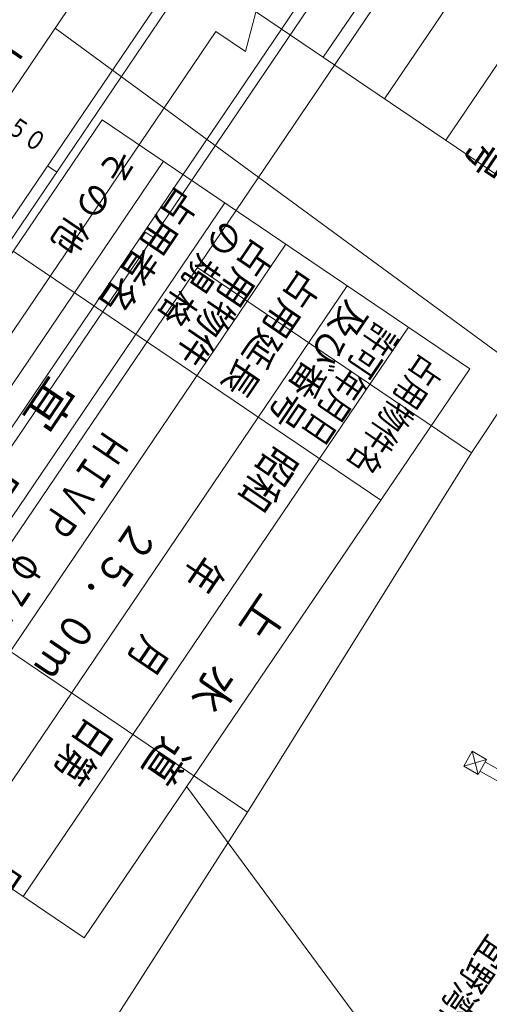
# Model space of a CAD drawing. Extents: x 25647 to 25932, y 32261 to 32559.
# Drawn here: x 25709 to 25731, y 32367 to 32414 of the extents above; entities that cross this region are included whole.
import ezdxf

# ---------------------------------------------------------------- set-up
doc = ezdxf.new("R2010")
doc.units = 0
for name, color, linetype, lineweight in [('\\M+5A4BD\\M+5A4CE\\M+5CBFB', 136, 'Continuous', 0), ('\\M+5BF6B\\M+5B6CF\\M+587ED', 62, 'Continuous', 0), ('道路平面図', 7, 'Continuous', 0)]:
    doc.layers.add(name, color=color, linetype=linetype, lineweight=lineweight)
doc.styles.add('\\M+5A3CD\\M+5A3D3 \\M+5A5B4\\M+5A5B7\\M+5A5C3\\M+5A5AF', font='MS Gothic.ttf')

msp = doc.modelspace()

# ---------------------------------------------------------------- linework, layer by layer
at = {"layer": '\\M+5A4BD\\M+5A4CE\\M+5CBFB', "linetype": 'Continuous', "lineweight": 13}
for p, q in [((25741.673, 32438.685), (25723.447, 32411.777)), ((25744.571, 32436.722), (25726.344, 32409.814)), ((25747.469, 32434.759), (25729.242, 32407.851)), ((25718.139, 32424.02), (25699.912, 32397.112)), ((25735.038, 32403.925), (25717.651, 32415.702)), ((25738.597, 32392.744), (25710.771, 32413.143)), ((25712.991, 32408.822), (25694.764, 32381.914)), ((25730.378, 32397.045), (25712.991, 32408.822)), ((25715.889, 32406.859), (25697.662, 32379.951)), ((25718.786, 32404.897), (25700.56, 32377.988)), ((25721.684, 32402.934), (25703.458, 32376.026)), ((25726.172, 32390.836), (25708.785, 32402.613)), ((25724.582, 32400.971), (25706.356, 32374.063)), ((25727.48, 32399.008), (25709.253, 32372.1)), ((25730.378, 32397.045), (25712.151, 32370.137)), ((25712.151, 32370.137), (25694.764, 32381.914)), ((25752.844, 32328.769), (25716.993, 32377.286))]:
    msp.add_line(p, q, dxfattribs=at)
at = {"layer": '\\M+5BF6B\\M+5B6CF\\M+587ED', "linetype": 'Continuous', "lineweight": 13}
for p, q in [((25673.902, 32352.749), (25798.945, 32537.354)), ((25674.342, 32352.451), (25799.385, 32537.056)), ((25678.481, 32349.646), (25803.525, 32534.252)), ((25803.939, 32533.972), (25678.895, 32349.366)), ((25680.991, 32347.947), (25806.035, 32532.552)), ((25719.765, 32412.043), (25722.555, 32422.57)), ((25718.367, 32412.989), (25680.688, 32357.362)), ((25719.765, 32412.043), (25718.367, 32412.989)), ((25730.451, 32393.066), (25741.495, 32409.742)), ((25710.407, 32406.642), (25710.847, 32406.344)), ((25714.987, 32403.54), (25715.401, 32403.26)), ((25717.497, 32401.84), (25730.451, 32393.066)), ((25719.864, 32376.081), (25730.451, 32393.066)), ((25706.28, 32385.282), (25719.864, 32376.081)), ((25709.093, 32359.258), (25719.864, 32376.081))]:
    msp.add_line(p, q, dxfattribs=at)
at = {"layer": '道路平面図', "linetype": 'Continuous', "lineweight": 13}
for p, q in [((25730.482, 32378.958), (25730.087, 32378.251)), ((25730.482, 32378.958), (25730.776, 32377.865)), ((25731.171, 32378.572), (25730.482, 32378.958)), ((25731.171, 32378.572), (25730.087, 32378.251)), ((25730.776, 32377.865), (25731.171, 32378.572)), ((25731.116, 32378.444), (25746.386, 32369.965)), ((25730.087, 32378.251), (25730.776, 32377.865)), ((25730.874, 32378.007), (25746.143, 32369.528))]:
    msp.add_line(p, q, dxfattribs=at)

# ---------------------------------------------------------------- texts
at = {"layer": '\\M+5A4BD\\M+5A4CE\\M+5CBFB', "linetype": 'Continuous', "lineweight": 13, "style": '\\M+5A3CD\\M+5A3D3 \\M+5A5B4\\M+5A5B7\\M+5A5C3\\M+5A5AF'}
for s, height, width, p in [('昭和\u3000\u3000年\u3000\u3000月\u3000\u3000日第\u3000\u3000\u3000号', 1.5, 0.76, (25743.984, 32427.32)), ('昭和４９年\u3000２月\u3000４日第３００－１号', 1.5, 0.68, (25708.859, 32420.506)), ('上\u3000水\u3000道', 1.5, 1, (25708.328, 32413.482)), ('そ の 他', 1.25, 0.95, (25713.663, 32407.64)), ('占用者名', 1.2497, 1, (25716.63, 32405.781)), ('の 規 格', 1.25, 0.95, (25718.734, 32404.206)), ('占用物件', 1.2497, 1, (25720.253, 32403.328)), ('占用延長', 1.2497, 1, (25722.426, 32401.856)), ('及び番号', 1.2497, 1, (25724.599, 32400.383)), ('許可年月日', 1.25, 0.75, (25725.978, 32399.298)), ('占用物件名', 1.25, 0.75, (25728.152, 32397.826)), ('宜\u3000野\u3000湾\u3000市', 1.5, 1.2, (25710.602, 32396.759)), ('ＨＩＶＰ\u3000φ７５ｍｍ', 1.5, 0.693333, (25713.155, 32394.287)), ('昭和\u3000\u3000年\u3000\u3000月\u3000\u3000日第\u3000\u3000\u3000号', 1.5, 0.76, (25721.098, 32393.532)), ('２５．０ｍ', 1.5, 0.832, (25714.471, 32389.99)), ('上\u3000水\u3000道', 1.5, 1, (25720.567, 32386.507))]:
    msp.add_text(s, height=height, rotation=235.8881, dxfattribs=dict(at, width=width)).set_placement(p)
at = {"layer": '\\M+5BF6B\\M+5B6CF\\M+587ED', "linetype": 'Continuous', "lineweight": 13, "style": '\\M+5A3CD\\M+5A3D3 \\M+5A5B4\\M+5A5B7\\M+5A5C3\\M+5A5AF', "width": 0.8}
msp.add_text('４．１５０', height=0.8953, rotation=325.8883, dxfattribs=at).set_placement((25705.948, 32409.957))
at = {"layer": '道路平面図', "linetype": 'Continuous', "lineweight": 13, "style": '\\M+5A3CD\\M+5A3D3 \\M+5A5B4\\M+5A5B7\\M+5A5C3\\M+5A5AF', "width": 0.800613}
msp.add_text('宜野湾市', height=1.2421, rotation=235.91, dxfattribs=at).set_placement((25731.31, 32370.361))

doc.saveas('drawing.dxf')
